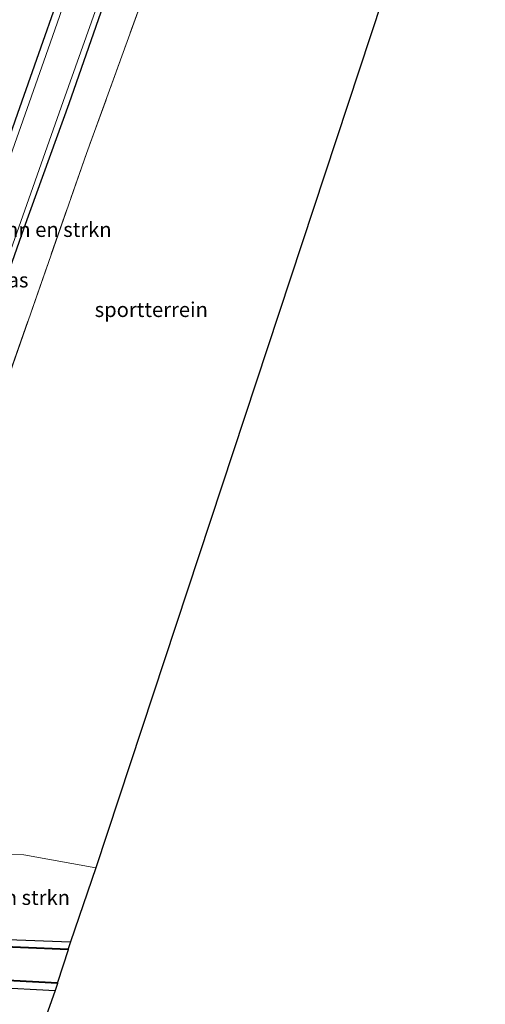
# Model space of a CAD drawing. Units: metres. Extents: x 89996 to 100004, y 462498 to 468751.
# Drawn here: x 91681 to 91760, y 466783 to 466949 of the extents above; entities that cross this region are included whole.
import ezdxf
from ezdxf.enums import TextEntityAlignment as Align

# ---------------------------------------------------------------- set-up
doc = ezdxf.new("R2010")
doc.units = ezdxf.units.M
doc.linetypes.add('IE-TERREINAFSCHEIDING', pattern=[10, 8, -2])
for name, color, linetype, lineweight in [('B-ME-GR-BOMENSTRUIKEN-GV-B6', 93, 'Continuous', 18), ('B-ME-GW-INSTEEKWATERGANG-L-B1', 10, 'Continuous', 25), ('B-ME-IE-GRASLAND-GV-B6', 93, 'Continuous', 18), ('B-ME-IE-GRONDWERKLIJN-GROND_INGERICHT-GV-B6', 253, 'Continuous', 18), ('B-ME-IE-TERREINAFSCHEIDING-RASTERHEKWERK-L-B1', 8, 'IE-TERREINAFSCHEIDING', 18), ('B-ME-KG-KADASTRAAL-OPNAMEDTMGRENS-L-B1', 10, 'Continuous', 25), ('B-ME-OB-BESCHOEIING-GV-B6', 10, 'Continuous', 25), ('B-ME-OG-WATER-GV-B6', 153, 'Continuous', 18)]:
    doc.layers.add(name, color=color, linetype=linetype, lineweight=lineweight)
doc.styles.add('NLCS-ISO', font='NLCS-ISO.TTF')

msp = doc.modelspace()

# ---------------------------------------------------------------- linework, layer by layer
at = {"layer": 'B-ME-GR-BOMENSTRUIKEN-GV-B6'}
for points in [[(91706.042, 466963.84, -0.726), (91692.538, 466926.538, -0.645), (91675.742, 466878.551, -0.645), (91671.14, 466868.29, -0.684), (91662.937, 466844.356, -0.678), (91656.656, 466825.728, -0.675), (91650.768, 466808.331, -0.675), (91647.876, 466799.682, -0.717), (91645.191, 466795.105, -1.03), (91643.67, 466795.165, -0.994), (91642.348, 466795.416, -0.994), (91641.532, 466795.744, -0.997), (91640.841, 466796.903, -0.997), (91641.026, 466798.144, -0.859), (91641.748, 466800.531, -0.834), (91659.609, 466850.811, -0.804), (91672.63, 466887.347, -0.792), (91681.963, 466913.939, -0.795), (91689.526, 466934.964, -0.786), (91696.202, 466954.058, -0.762)], [(91694.116, 466805.881, -0.717), (91689.85, 466793.346, -1.247), (91667.077, 466794.243, -1.247), (91665.492, 466794.338, -1.241), (91666.899, 466802.844, -0.642), (91667.425, 466806.506, -0.642), (91667.823, 466807.74, -0.642), (91668.85, 466808.872, -0.642), (91674.683, 466808.259, -0.663), (91681.945, 466808.06, -0.717), (91694.116, 466805.881, -0.717)], [(91637.573, 466744.38, -0.552), (91624.18, 466748.694, -0.753), (91636.787, 466786.037, -0.798), (91637.55, 466787.39, -0.798), (91638.65, 466787.844, -0.798), (91639.806, 466787.628, -0.798), (91646.274, 466787.212, -1.195), (91660.578, 466786.41, -1.045), (91666.157, 466786.29, -1.078), (91687.254, 466785.162, -1.078), (91685.362, 466779.918, -0.371), (91658.481, 466780.638, -0.528), (91639.669, 466781.249, -0.549), (91637.573, 466744.38, -0.552)]]:
    msp.add_polyline3d(points, dxfattribs=at)
at = {"layer": 'B-ME-GW-INSTEEKWATERGANG-L-B1'}
for points in [[(91711.6, 467020.118, -0.704), (91702.824, 466995.394, -0.759), (91691.194, 466962.619, -0.831), (91680.911, 466933.308, -0.849), (91671.156, 466905.423, -0.895), (91661.949, 466879.817, -0.886), (91653.78, 466856.701, -0.919), (91646.327, 466835.921, -0.868), (91640.362, 466819.474, -0.789), (91634.718, 466802.78, -0.768), (91629.456, 466788.779, -0.639), (91623.759, 466772.724, -0.582), (91618.648, 466757.532, -0.597), (91616.475, 466750.985, -0.675)], [(91718.773, 467017.827, -0.694), (91711.017, 466995.652, -0.744), (91696.202, 466954.058, -0.762), (91689.526, 466934.964, -0.786), (91681.963, 466913.939, -0.795), (91672.63, 466887.347, -0.792), (91659.609, 466850.811, -0.804), (91641.748, 466800.531, -0.834), (91641.026, 466798.144, -0.859), (91640.841, 466796.903, -0.997), (91641.532, 466795.744, -0.997), (91642.348, 466795.416, -0.994), (91643.67, 466795.165, -0.994), (91645.191, 466795.105, -1.03), (91648.985, 466794.956, -1.12), (91660.105, 466794.662, -1.22), (91665.492, 466794.338, -1.241), (91667.077, 466794.243, -1.247), (91689.85, 466793.346, -1.247)], [(91624.18, 466748.694, -0.753), (91636.787, 466786.037, -0.798), (91637.55, 466787.39, -0.798), (91638.65, 466787.844, -0.798), (91639.806, 466787.628, -0.798), (91646.274, 466787.212, -1.195), (91660.578, 466786.41, -1.045), (91666.157, 466786.29, -1.078), (91687.254, 466785.162, -1.078)]]:
    msp.add_polyline3d(points, dxfattribs=at)
at = {"layer": 'B-ME-IE-GRASLAND-GV-B6'}
for points in [[(91694.965, 466969.727, -1.434), (91686.38, 466945.212, -1.434), (91677.154, 466919.107, -1.434), (91667.2, 466891.074, -1.434), (91660.017, 466870.688, -1.434), (91652.829, 466850.71, -1.434), (91644.795, 466828.288, -1.434), (91638.086, 466808.958, -1.434), (91630.179, 466786.64, -1.434), (91622.558, 466764.914, -1.434), (91617.764, 466750.748, -1.434), (91616.475, 466750.985, -0.675), (91618.648, 466757.532, -0.597), (91623.759, 466772.724, -0.582), (91629.456, 466788.779, -0.639), (91634.718, 466802.78, -0.768), (91640.362, 466819.474, -0.789), (91646.327, 466835.921, -0.868), (91653.78, 466856.701, -0.919), (91661.949, 466879.817, -0.886), (91671.156, 466905.423, -0.895), (91680.911, 466933.308, -0.849), (91691.194, 466962.619, -0.831)], [(91679.096, 466908.344, -1.434), (91688.588, 466935.32, -1.434), (91699.335, 466965.604, -1.434)], [(91691.194, 466962.619, -0.831), (91680.911, 466933.308, -0.849), (91671.156, 466905.423, -0.895), (91661.949, 466879.817, -0.886), (91653.78, 466856.701, -0.919), (91646.327, 466835.921, -0.868), (91640.362, 466819.474, -0.789), (91634.718, 466802.78, -0.768), (91629.456, 466788.779, -0.639), (91623.759, 466772.724, -0.582)], [(91696.202, 466954.058, -0.762), (91689.526, 466934.964, -0.786), (91681.963, 466913.939, -0.795), (91672.63, 466887.347, -0.792)], [(91667.077, 466794.243, -1.247), (91689.85, 466793.346, -1.247), (91689.449, 466792.169, -1.331), (91665.262, 466793.181, -1.331)], [(91624.18, 466748.694, -0.753), (91623.364, 466748.966, -1.434), (91628.181, 466762.702, -1.434), (91635.094, 466783.543, -1.434), (91636.668, 466787.719, -1.434), (91636.779, 466787.606, -1.334), (91637.432, 466788.249, -1.334), (91638.446, 466788.484, -1.334), (91639.501, 466788.608, -1.334), (91642.748, 466788.375, -1.334), (91650.657, 466788.073, -1.334), (91660.443, 466787.772, -1.334), (91666.498, 466787.451, -1.334), (91687.614, 466786.345, -1.334), (91687.254, 466785.162, -1.078), (91666.157, 466786.29, -1.078), (91660.578, 466786.41, -1.045), (91646.274, 466787.212, -1.195), (91639.806, 466787.628, -0.798), (91638.65, 466787.844, -0.798), (91637.55, 466787.39, -0.798), (91636.787, 466786.037, -0.798), (91624.18, 466748.694, -0.753)]]:
    msp.add_polyline3d(points, dxfattribs=at)
at = {"layer": 'B-ME-IE-GRONDWERKLIJN-GROND_INGERICHT-GV-B6'}
msp.add_polyline3d([(91759.867, 467005.156, -0.607), (91694.116, 466805.881, -0.717), (91681.945, 466808.06, -0.717), (91674.683, 466808.259, -0.663), (91668.85, 466808.872, -0.642), (91667.823, 466807.74, -0.642), (91667.425, 466806.506, -0.642), (91666.899, 466802.844, -0.642), (91665.492, 466794.338, -1.241), (91660.105, 466794.662, -1.22), (91648.985, 466794.956, -1.12), (91645.191, 466795.105, -1.03), (91647.876, 466799.682, -0.717), (91650.768, 466808.331, -0.675), (91656.656, 466825.728, -0.675), (91662.937, 466844.356, -0.678), (91671.14, 466868.29, -0.684), (91675.742, 466878.551, -0.645), (91692.538, 466926.538, -0.645), (91706.042, 466963.84, -0.726)], dxfattribs=at)
at = {"layer": 'B-ME-IE-TERREINAFSCHEIDING-RASTERHEKWERK-L-B1'}
msp.add_polyline3d([(91719.967, 467005.093, -0.657), (91706.042, 466963.84, -0.726), (91692.538, 466926.538, -0.645), (91675.742, 466878.551, -0.645)], dxfattribs=at)
at = {"layer": 'B-ME-KG-KADASTRAAL-OPNAMEDTMGRENS-L-B1'}
msp.add_polyline3d([(91759.867, 467005.156, -0.607), (91694.116, 466805.881, -0.717), (91689.85, 466793.346, -1.247), (91689.449, 466792.169, -1.331), (91689.443, 466792.021, -1.434), (91687.622, 466786.503, -1.434), (91687.614, 466786.345, -1.334), (91687.254, 466785.162, -1.078), (91685.362, 466779.918, -0.371), (91670.304, 466733.943, -0.594)], dxfattribs=at)
at = {"layer": 'B-ME-OB-BESCHOEIING-GV-B6'}
for points in [[(91689.449, 466792.169, -1.331), (91689.443, 466792.021, -1.434), (91665.256, 466793.033, -1.434), (91657.455, 466793.368, -1.434), (91646.977, 466793.867, -1.434), (91643.607, 466793.964, -1.434), (91642.458, 466794.129, -1.434), (91641.582, 466794.435, -1.434), (91640.872, 466794.793, -1.434), (91640.2, 466795.464, -1.434), (91639.871, 466796.438, -1.434), (91639.925, 466797.287, -1.434), (91640.073, 466797.278, -1.331), (91640.021, 466796.458, -1.331), (91640.33, 466795.544, -1.331), (91640.96, 466794.915, -1.331), (91641.64, 466794.572, -1.331), (91642.493, 466794.274, -1.331), (91643.62, 466794.112, -1.331), (91646.983, 466794.015, -1.331), (91657.462, 466793.516, -1.331), (91665.262, 466793.181, -1.331), (91689.449, 466792.169, -1.331)], [(91687.622, 466786.503, -1.434), (91687.614, 466786.345, -1.334), (91666.498, 466787.451, -1.334), (91660.443, 466787.772, -1.334), (91650.657, 466788.073, -1.334), (91642.748, 466788.375, -1.334), (91639.501, 466788.608, -1.334), (91638.446, 466788.484, -1.334), (91637.432, 466788.249, -1.334), (91636.779, 466787.606, -1.334), (91636.668, 466787.719, -1.434), (91637.353, 466788.393, -1.434), (91638.419, 466788.641, -1.434), (91639.497, 466788.767, -1.434), (91642.757, 466788.533, -1.434), (91650.662, 466788.232, -1.434), (91660.45, 466787.931, -1.434), (91666.506, 466787.609, -1.434), (91687.622, 466786.503, -1.434)]]:
    msp.add_polyline3d(points, dxfattribs=at)
at = {"layer": 'B-ME-OG-WATER-GV-B6'}
for points in [[(91622.558, 466764.914, -1.434), (91630.179, 466786.64, -1.434), (91638.086, 466808.958, -1.434), (91644.795, 466828.288, -1.434), (91652.829, 466850.71, -1.434), (91660.017, 466870.688, -1.434), (91667.2, 466891.074, -1.434), (91677.154, 466919.107, -1.434), (91686.38, 466945.212, -1.434), (91694.965, 466969.727, -1.434)], [(91699.335, 466965.604, -1.434), (91688.588, 466935.32, -1.434), (91679.096, 466908.344, -1.434)], [(91665.256, 466793.033, -1.434), (91689.443, 466792.021, -1.434), (91687.622, 466786.503, -1.434), (91666.506, 466787.609, -1.434)]]:
    msp.add_polyline3d(points, dxfattribs=at)

# ---------------------------------------------------------------- texts
at = {"layer": 'B-ME-GR-BOMENSTRUIKEN-GV-B6', "ltscale": 0.2, "style": 'NLCS-ISO'}
for p in [(91686.2683, 466913.7076), (91679.2364, 466800.8583)]:
    msp.add_text('bmn en strkn', height=2.5, dxfattribs=at).set_placement(p, align=Align.MIDDLE_CENTER)
at = {"layer": 'B-ME-IE-GRASLAND-GV-B6', "ltscale": 0.2, "style": 'NLCS-ISO'}
msp.add_text('gras', height=2.5, dxfattribs=at).set_placement((91679.349, 466905.1795), align=Align.MIDDLE_CENTER)
at = {"layer": 'B-ME-IE-GRONDWERKLIJN-GROND_INGERICHT-GV-B6', "ltscale": 0.2, "style": 'NLCS-ISO'}
msp.add_text('sportterrein', height=2.5, dxfattribs=at).set_placement((91703.4749, 466900.1791), align=Align.MIDDLE_CENTER)

doc.saveas('drawing.dxf')
